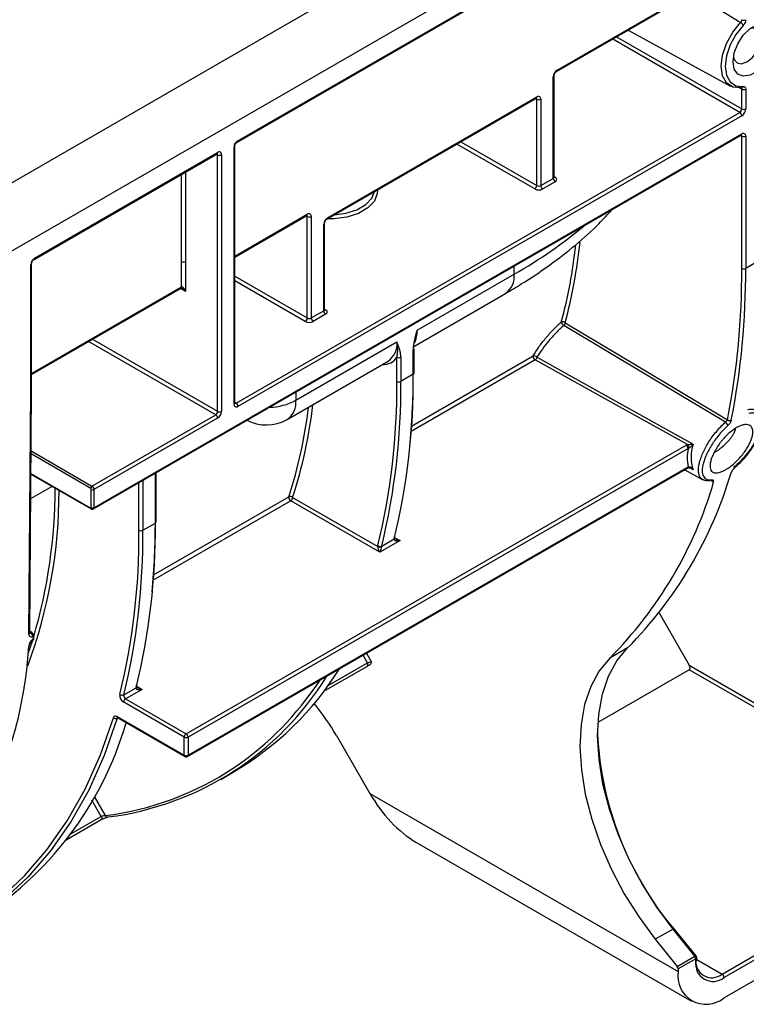
# Paper-space layout 'Лист1' of a CAD drawing. Units: millimetres. Extents: x 8 to 418, y -29 to 477.
# Drawn here: x 292 to 308, y 100 to 121 of the extents above; entities that cross this region are included whole.
import ezdxf

# ---------------------------------------------------------------- set-up
doc = ezdxf.new("R2010")
doc.units = ezdxf.units.MM

psp = doc.layouts.new('Лист1')

# ---------------------------------------------------------------- linework, layer by layer
at = {"color": 7, "linetype": 'Continuous', "lineweight": 25}
for p, q in [((406.833424, 183.475861), (265.412068, 101.83505)), ((266.68486, 101.100282), (408.106216, 182.741094)), ((297.047381, 118.166965), (307.939183, 124.454668)), ((297.05981, 118.194436), (307.951612, 124.482139)), ((303.944029, 119.698547), (307.147223, 121.547711)), ((303.956458, 119.726018), (307.159652, 121.575182)), ((305.490209, 120.591137), (307.693116, 119.381455)), ((303.889179, 117.415211), (303.889179, 119.603541)), ((303.871605, 117.390719), (303.871605, 119.579048)), ((307.932639, 119.340006), (307.932683, 119.34002)), ((307.937469, 118.888828), (307.937469, 119.31507)), ((308.022322, 119.31507), (308.022322, 118.888828)), ((298.994282, 116.514502), (303.505623, 119.118844)), ((299.006711, 116.541973), (303.518052, 119.146315)), ((303.518052, 117.235601), (303.518052, 119.097314)), ((303.602905, 119.097314), (303.602905, 117.235601)), ((297.031526, 112.543968), (307.895043, 118.815343)), ((307.937469, 118.741858), (297.073952, 112.470483)), ((293.968093, 110.285569), (307.937469, 118.349919)), ((293.955664, 110.258099), (307.925041, 118.322448)), ((307.937469, 115.449137), (307.937469, 118.300918)), ((308.022322, 118.300918), (308.022322, 115.449137)), ((292.676185, 115.643528), (296.623117, 117.922043)), ((292.688614, 115.670998), (296.635546, 117.949513)), ((296.989099, 112.519484), (296.989099, 118.071961)), ((297.006673, 112.543976), (297.006673, 118.096454)), ((296.635546, 112.364366), (296.635546, 117.900513)), ((296.720399, 117.900513), (296.720399, 112.364366)), ((303.602905, 117.235601), (303.871605, 117.390719)), ((303.914032, 117.317234), (303.645331, 117.162117)), ((297.006673, 115.693696), (298.555876, 116.588032)), ((298.568305, 114.378173), (298.568305, 116.566502)), ((298.653157, 116.566502), (298.653157, 114.378173)), ((298.939432, 114.557783), (298.939432, 116.419496)), ((298.921858, 114.533291), (298.921858, 116.395004)), ((295.857729, 115.050721), (295.857729, 115.573307)), ((295.942581, 115.573307), (295.942581, 114.952736)), ((308.361733, 115.645075), (308.022322, 115.449137)), ((292.603761, 112.796996), (292.603761, 115.524029)), ((292.621335, 112.821337), (292.621335, 115.548521)), ((300.939469, 114.114003), (303.030148, 115.320926)), ((292.621335, 113.162095), (295.8453, 115.02325)), ((300.865105, 113.766638), (302.843716, 114.908866)), ((298.653157, 114.378173), (298.921858, 114.533291)), ((298.964284, 114.459806), (298.695584, 114.304688)), ((298.321018, 112.602403), (300.501063, 113.860916)), ((300.854616, 113.164178), (300.854616, 113.685524)), ((300.87219, 113.18867), (300.87219, 113.710017)), ((298.134585, 112.190343), (300.31463, 113.448856)), ((300.501063, 113.009061), (300.501063, 113.530407)), ((300.585916, 113.530407), (300.585916, 113.009061)), ((300.854616, 113.164178), (300.585916, 113.009061)), ((292.581908, 107.581434), (292.621335, 112.821188)), ((292.564336, 107.557393), (292.603761, 112.796996)), ((293.925666, 110.750994), (296.59312, 112.290882)), ((296.635546, 112.217397), (293.968093, 110.677509)), ((295.95509, 105.40831), (306.738963, 111.633707)), ((306.78139, 111.560223), (295.997516, 105.334825)), ((295.985088, 104.915415), (306.768961, 111.140813)), ((295.997516, 104.942886), (306.78139, 111.168283)), ((292.607694, 111.008393), (293.905668, 110.259089)), ((295.309617, 109.977465), (295.309617, 111.039719)), ((306.706358, 111.104673), (307.100222, 110.88839)), ((293.911524, 110.285569), (293.911524, 110.677509)), ((293.968093, 110.677509), (293.968093, 110.285569)), ((298.252545, 110.504436), (300.086987, 109.445435)), ((300.129413, 109.322966), (298.210119, 110.430951)), ((325.516144, 110.076446), (307.555632, 99.708063)), ((295.023343, 109.797855), (295.292043, 109.952973)), ((300.458114, 109.625045), (300.458913, 109.633024)), ((300.56782, 109.576052), (300.129413, 109.322966)), ((300.173161, 109.456802), (300.441861, 109.611919)), ((306.153149, 108.015319), (306.806099, 106.884377)), ((292.630529, 107.58996), (292.582182, 107.61787)), ((292.60676, 107.581021), (292.62053, 107.58897)), ((292.662956, 107.515486), (292.649186, 107.507536)), ((292.662956, 107.450162), (292.662956, 107.515486)), ((292.668814, 107.458326), (292.668814, 107.52365)), ((292.558412, 107.163492), (292.646561, 107.429469)), ((292.634565, 107.413477), (292.650527, 107.422692)), ((292.646994, 107.440948), (292.662956, 107.450162)), ((305.473653, 107.2588), (305.091815, 107.038369)), ((298.928703, 106.328923), (299.86531, 106.869615)), ((299.86531, 106.869615), (299.865945, 106.869998)), ((306.806099, 106.884377), (312.887217, 103.373823)), ((306.806099, 106.7864), (304.837054, 105.649695)), ((312.84479, 103.300338), (306.806099, 106.7864)), ((294.610587, 106.245596), (294.879288, 106.400714)), ((295.005246, 106.364847), (294.651693, 106.160745)), ((294.895541, 106.41384), (294.89634, 106.421819)), ((295.912664, 105.334825), (294.609267, 106.08726)), ((294.651693, 106.160745), (295.95509, 105.40831)), ((294.468347, 105.776672), (295.912664, 104.942886)), ((294.480775, 105.749201), (295.925092, 104.915415)), ((295.912664, 104.942886), (295.912664, 105.334825)), ((295.997516, 105.334825), (295.997516, 104.942886)), ((299.196696, 105.367709), (299.918878, 104.116852)), ((296.701723, 104.424075), (296.970424, 104.579193)), ((299.918878, 104.116852), (306.565682, 100.279734)), ((293.366129, 103.117718), (294.12596, 103.556359)), ((307.513205, 100.222479), (312.84479, 103.300338)), ((300.908942, 103.071735), (306.855689, 99.638751)), ((312.887217, 103.226853), (307.555632, 100.148995)), ((306.455087, 101.1944), (306.07325, 100.973969)), ((306.926307, 100.608207), (306.455087, 101.1944)), ((306.951857, 100.615616), (306.480638, 101.201809)), ((306.07325, 100.973969), (306.544469, 100.387777)), ((306.544469, 100.387777), (306.926307, 100.608207)), ((306.94752, 100.553532), (306.565682, 100.333102)), ((306.94752, 100.500164), (306.94752, 100.553532)), ((306.965093, 100.524656), (306.965093, 100.578025)), ((306.565682, 100.333102), (306.565682, 100.279734))]:
    psp.add_line(p, q, dxfattribs=at)
at = {"color": 8, "linetype": 'Continuous', "lineweight": 25}
for p, q in [((307.895043, 118.815343), (305.154576, 120.397381)), ((305.239436, 120.446369), (307.937469, 118.888828)), ((307.937469, 119.31507), (307.872171, 119.351355)), ((303.518052, 119.097314), (303.49319, 119.111667)), ((303.475626, 117.162117), (301.795865, 118.131822)), ((301.880725, 118.18081), (303.518052, 117.235601)), ((307.937469, 118.300918), (307.912608, 118.315271)), ((296.635546, 117.900513), (296.610684, 117.914865)), ((295.857729, 115.573307), (295.857729, 117.480193)), ((295.942581, 117.529178), (295.942581, 115.573307)), ((303.889179, 117.42955), (303.914032, 117.415203)), ((297.006673, 115.713992), (298.568305, 116.615503)), ((298.568305, 116.566502), (298.543443, 116.580855)), ((303.030148, 115.320926), (303.030148, 115.496687)), ((297.006673, 115.279684), (298.568305, 114.378173)), ((298.525878, 114.304688), (297.006673, 115.181707)), ((292.621335, 113.18239), (295.857729, 115.050721)), ((295.942581, 114.952736), (295.832867, 115.016073)), ((298.939432, 114.572122), (298.964284, 114.557775)), ((296.59312, 112.290882), (293.852653, 113.872919)), ((293.937513, 113.921908), (296.635546, 112.364366)), ((303.481437, 113.474019), (300.805685, 111.92934)), ((300.814273, 112.044876), (303.44103, 113.56127)), ((298.321018, 112.778164), (298.321018, 112.602403)), ((297.006673, 112.558315), (297.031526, 112.543968)), ((293.897382, 110.702004), (292.610977, 111.44463)), ((292.611466, 111.509665), (293.925666, 110.750994)), ((306.889352, 111.102097), (306.807132, 111.147797)), ((292.607796, 111.021865), (293.897382, 110.277403)), ((295.292043, 109.952973), (295.292043, 111.029574)), ((292.603722, 110.480431), (293.062986, 110.745559)), ((294.93849, 109.797855), (294.93849, 110.825472)), ((295.023343, 110.874456), (295.023343, 109.797855)), ((307.311915, 110.844026), (307.277378, 110.863219)), ((295.251699, 108.833671), (298.169711, 110.518203)), ((298.210119, 110.430951), (295.243112, 108.718134)), ((300.459765, 109.638431), (300.56782, 109.576052)), ((292.582013, 107.595307), (292.60676, 107.581021)), ((292.62053, 107.58897), (292.582132, 107.611137)), ((299.865312, 106.938902), (299.771554, 107.101296)), ((299.843983, 107.143108), (299.952225, 106.955627)), ((299.018049, 106.449787), (299.865312, 106.938902)), ((294.897192, 106.427226), (295.005246, 106.364847)), ((294.482849, 105.748004), (294.470117, 105.740654)), ((294.125962, 103.625646), (293.925763, 103.972401)), ((293.973256, 104.057403), (294.212875, 103.642371)), ((293.455476, 103.238582), (294.125962, 103.625646)), ((306.965093, 100.538897), (307.513205, 100.222479))]:
    psp.add_line(p, q, dxfattribs=at)
at = {"color": 8, "linetype": 'Continuous', "lineweight": 25, "flags": 128}
for points in [[(307.911271, 120.752609), (307.868102, 120.778438), (307.528619, 120.981549), (306.859708, 121.381732)], [(300.079703, 117.141103), (300.077984, 117.062156), (300.014866, 116.899629), (299.875787, 116.753694), (299.671769, 116.635917), (299.418976, 116.555629), (299.137439, 116.519191), (299.000686, 116.518199)], [(299.865945, 106.869998), (299.870965, 106.87444), (299.875217, 106.881904), (299.877433, 106.891392), (299.877499, 106.90242), (299.875413, 106.914426), (299.87128, 106.926797), (299.865312, 106.938902)], [(294.125962, 103.625646), (294.13193, 103.613541), (294.136063, 103.60117), (294.138149, 103.589164), (294.138083, 103.578136), (294.135867, 103.568647), (294.131615, 103.561184), (294.12596, 103.556359)], [(306.455087, 101.1944), (306.462957, 101.198598), (306.469709, 101.201475), (306.475083, 101.20292), (306.478874, 101.202878), (306.480638, 101.201809)], [(306.926307, 100.608207), (306.934176, 100.612406), (306.940928, 100.615283), (306.946302, 100.616728), (306.950093, 100.616686), (306.951857, 100.615616)]]:
    psp.add_lwpolyline(points, dxfattribs=at)
at = {"color": 7, "linetype": 'Continuous', "lineweight": 25, "flags": 128}
for points in [[(307.911271, 119.344726), (307.742178, 119.359788), (307.609366, 119.448353), (307.524644, 119.60255), (307.49554, 119.808672), (307.524644, 120.048395), (307.609366, 120.30041), (307.742178, 120.542316), (307.911271, 120.752609)], [(307.968445, 120.691882), (307.810306, 120.495213), (307.686098, 120.268978), (307.606864, 120.033289), (307.579646, 119.809095), (307.606864, 119.616327), (307.686098, 119.47212), (307.810306, 119.389291), (307.968445, 119.375206)], [(307.750086, 119.907488), (307.776738, 120.09742), (307.853481, 120.295215), (307.971057, 120.477017), (308.115285, 120.620898), (308.26877, 120.709503), (308.412999, 120.732145), (308.530575, 120.686094), (308.607317, 120.576903), (308.63397, 120.417743), (308.607317, 120.227811), (308.530575, 120.030016), (308.412999, 119.848214), (308.26877, 119.704333), (308.115285, 119.615728), (307.971057, 119.593086), (307.853481, 119.639138), (307.776738, 119.748328), (307.750086, 119.907488)], [(307.757221, 120.002938), (307.772771, 119.955074), (307.837371, 119.880723), (307.934051, 119.861938), (308.048094, 119.901578), (308.162137, 119.993609), (308.258818, 120.124019), (308.323418, 120.272955), (308.346102, 120.417743), (308.323418, 120.53634), (308.258818, 120.61069), (308.162137, 120.629476), (308.112866, 120.619001)], [(299.148468, 116.603512), (299.397741, 116.637017), (299.635736, 116.712605), (299.827812, 116.823488), (299.958749, 116.96088), (300.016788, 117.104782)], [(307.584341, 112.129571), (307.550398, 112.149878), (307.210917, 112.352984), (305.853013, 113.165346), (304.10069, 114.213562)], [(304.129717, 114.275648), (305.657111, 113.361175), (307.62744, 112.181267)], [(306.76772, 111.646167), (305.362611, 112.427612), (303.481437, 113.474019)], [(303.520707, 113.530259), (303.557867, 113.509569), (303.903466, 113.317142), (305.285914, 112.547447), (306.889352, 111.654801)], [(306.455087, 101.1944), (306.104078, 101.667555), (305.786352, 102.171697), (305.507258, 102.698338), (305.271494, 103.238616), (305.083029, 103.783434), (304.945035, 104.323622), (304.859834, 104.850089), (304.828861, 105.353971), (304.852637, 105.826788), (304.930762, 106.26058), (305.06192, 106.648045), (305.243905, 106.982663), (305.473653, 107.2588)], [(305.091815, 107.038369), (304.862068, 106.762233), (304.680083, 106.427615), (304.548924, 106.040149), (304.470799, 105.606357), (304.447023, 105.133541), (304.477996, 104.629659), (304.563197, 104.103192), (304.701191, 103.563004), (304.889657, 103.018185), (305.12542, 102.477908), (305.404514, 101.951267), (305.72224, 101.447125), (306.07325, 100.973969)], [(294.470117, 105.740654), (294.191187, 104.939496), (293.857681, 104.19329), (293.471063, 103.505315), (293.033033, 102.878591), (292.545513, 102.315871), (292.010644, 101.819626), (291.430776, 101.392037), (291.050921, 101.162886)], [(291.076852, 101.246199), (291.357419, 101.418934), (291.935431, 101.845156), (292.468588, 102.339812), (292.954549, 102.900731), (293.391177, 103.52545), (293.776558, 104.211224), (294.108997, 104.955042), (294.387034, 105.753637)], [(294.468347, 105.776672), (294.454819, 105.783228), (294.441637, 105.78711), (294.429138, 105.788219), (294.417642, 105.786525), (294.407443, 105.782073), (294.398803, 105.774976), (294.391941, 105.765415), (294.387034, 105.753637)], [(294.262729, 103.607326), (294.268838, 103.608573), (294.277542, 103.612303)]]:
    psp.add_lwpolyline(points, dxfattribs=at)
at = {"color": 7, "linetype": 'Continuous', "lineweight": 25}
for centre, radius, start, end in [((307.833353, 120.621973), 0.152109, 27.3611602, 59.1859734), ((307.979896, 120.896106), 0.092221, 242.6096722, 297.3903278), ((304.055831, 119.570665), 0.184417, 122.6054783, 177.3945215), ((307.929318, 119.376168), 0.036253, 240.1456303, 275.1188202), ((307.979896, 119.396952), 0.092221, 242.6096722, 297.3903278), ((303.551176, 119.105706), 0.052405, 350.785963, 129.2032852), ((303.560478, 119.179197), 0.092221, 242.6096722, 297.3903278), ((307.845356, 118.893019), 0.092208, 302.6054783, 357.3945215), ((307.845356, 118.737667), 0.092208, 2.6054785, 57.3945217), ((307.838096, 118.897211), 0.184417, 302.6054783, 357.3945215), ((307.979896, 118.97071), 0.092221, 242.6096722, 297.3903278), ((307.970593, 118.30931), 0.052405, 350.785963, 129.2032852), ((297.142621, 118.064975), 0.15368, 122.6054783, 177.3945215), ((307.979896, 118.382801), 0.092221, 242.6096722, 297.3903278), ((296.66867, 117.908904), 0.052405, 350.785963, 129.2032852), ((296.677972, 117.982396), 0.092221, 242.6096722, 297.3903278), ((303.963718, 117.394911), 0.092208, 182.6054785, 237.3945217), ((303.895441, 117.366219), 0.052394, 290.7834208, 69.2165792), ((303.425939, 117.239793), 0.092208, 302.6054783, 357.3945215), ((303.560478, 117.325882), 0.184443, 242.6096722, 297.3903278), ((303.560478, 117.317484), 0.092221, 242.6096722, 297.3903278), ((303.695018, 117.239793), 0.092208, 182.6054785, 237.3945217), ((298.601428, 116.574894), 0.052405, 350.785963, 129.2032852), ((298.610731, 116.648385), 0.092221, 242.6096722, 297.3903278), ((299.106084, 116.38662), 0.184417, 122.6054783, 177.3945215), ((293.616726, 117.10682), 10.88754, 344.9276975, 354.2528419), ((293.545853, 117.111684), 10.873623, 344.9469825, 353.8515744), ((292.787987, 115.515646), 0.184417, 122.6054783, 177.3945215), ((295.900155, 115.491424), 0.092221, 62.6096722, 117.3903278), ((291.491435, 115.360763), 16.446272, 348.8530379, 0.3078797), ((291.528247, 115.360505), 16.494313, 348.8530379, 0.3078797), ((307.979896, 115.531019), 0.092221, 242.6096722, 297.3903278), ((299.013971, 114.537482), 0.092208, 182.6054785, 237.3945217), ((298.945693, 114.50879), 0.052394, 290.7834208, 69.2165792), ((298.476192, 114.382365), 0.092208, 302.6054783, 357.3945215), ((298.610731, 114.468454), 0.184443, 242.6096722, 297.3903278), ((298.610731, 114.460056), 0.092221, 242.6096722, 297.3903278), ((298.74527, 114.382365), 0.092208, 182.6054785, 237.3945217), ((304.079005, 114.219008), 0.076025, 48.160708, 115.4321642), ((300.370696, 114.092414), 0.569183, 333.1673365, 2.1737338), ((304.186751, 114.333633), 0.147728, 198.1290849, 234.3687753), ((304.0348, 114.282197), 0.095143, 313.8311913, 356.0531687), ((300.059203, 113.812626), 0.444491, 305.0752109, 6.2369695), ((300.842163, 113.713011), 0.030176, 294.3746583, 354.3052007), ((300.543489, 113.61229), 0.092221, 242.6096722, 297.3903278), ((303.525554, 113.547432), 0.085649, 170.7020488, 238.9972345), ((303.450733, 113.468339), 0.093437, 41.5061115, 95.9611333), ((303.428307, 113.552946), 0.095144, 303.9465315, 346.2051685), ((286.369189, 113.047205), 14.485899, 346.2817923, 0.4626668), ((284.673474, 113.188621), 16.181161, 354.6487157, 0.0869), ((286.061987, 112.892462), 14.439547, 346.2817923, 0.4626668), ((286.100489, 112.892087), 14.485899, 346.2817923, 0.4626668), ((300.543489, 113.090943), 0.092221, 242.6096722, 297.3903278), ((297.040828, 112.511093), 0.052405, 170.785963, 309.2032852), ((296.981839, 112.466292), 0.092208, 2.6054785, 57.3945217), ((288.329395, 113.702038), 10.342564, 342.0710062, 353.0868195), ((288.418875, 113.692194), 10.33745, 342.0389813, 353.4339479), ((296.543433, 112.368558), 0.092208, 302.6054783, 357.3945215), ((296.543433, 112.213205), 0.092208, 2.6054785, 57.3945217), ((296.536173, 112.37275), 0.184417, 302.6054783, 357.3945215), ((296.677972, 112.446249), 0.092221, 242.6096722, 297.3903278), ((297.684622, 112.969787), 0.9, 241.7344319, 299.9973117), ((307.676952, 112.242786), 0.078968, 231.1719145, 295.8532902), ((307.493088, 111.999518), 0.158874, 21.9602747, 54.9441023), ((306.689277, 111.556031), 0.092208, 2.6054785, 57.3945217), ((307.698499, 111.364253), 0.937813, 167.9383105, 192.0616895), ((306.66762, 111.564745), 0.129034, 2.5068197, 39.1247488), ((307.718085, 111.378449), 0.873595, 161.5583578, 198.4416422), ((307.779669, 111.147839), 0.007988, 318.0841272, 18.9776765), ((299.072204, 113.592371), 9.005147, 315.3053812, 343.5410729), ((307.692042, 111.071607), 0.034714, 298.0168857, 343.0656292), ((281.681037, 110.726506), 11.451315, 343.6420726, 359.8950307), ((293.958791, 110.699209), 0.061472, 122.6054783, 177.3945215), ((293.88082, 110.676112), 0.030736, 2.6054785, 57.3945217), ((293.87598, 110.673317), 0.092208, 2.6054785, 57.3945217), ((298.683883, 113.376555), 9.013001, 315.3135168, 343.6274848), ((282.40507, 110.639401), 10.811416, 339.6186155, 0.0930178), ((293.939809, 110.732097), 0.061481, 242.6096722, 297.3903278), ((298.254235, 110.504365), 0.085649, 170.7020488, 238.9972345), ((298.201139, 110.451217), 0.073992, 45.9927257, 115.1346353), ((298.160432, 110.508627), 0.092208, 302.6054783, 357.3945215), ((293.902903, 110.284171), 0.008734, 230.7967148, 9.214037), ((293.939809, 110.340158), 0.061481, 242.6096722, 297.3903278), ((280.806616, 109.836), 14.485899, 346.2817923, 0.4626668), ((279.110901, 109.977416), 16.181161, 354.6487157, 0.0869), ((280.499414, 109.681257), 14.439547, 346.2817923, 0.4626668), ((280.537916, 109.680882), 14.485899, 346.2817923, 0.4626668), ((294.980916, 109.879738), 0.092221, 242.6096722, 297.3903278), ((300.418731, 109.639627), 0.040785, 351.7595363, 53.1653055), ((300.17969, 109.446184), 0.092705, 166.2817924, 180.4626668), ((300.129413, 109.527318), 0.092221, 242.6096722, 297.3903278), ((300.140049, 109.526087), 0.07679, 228.9588002, 295.5432317), ((300.218191, 109.445809), 0.046353, 166.2817923, 180.4626668), ((300.486892, 109.600927), 0.046353, 166.2817923, 180.4626668), ((292.616072, 107.548311), 0.052527, 170.0424149, 309.0808664), ((292.557073, 107.503344), 0.092208, 2.6054785, 57.3945217), ((292.570843, 107.511294), 0.092208, 2.6054785, 57.3945217), ((283.907289, 107.781003), 8.668455, 302.5780288, 356.7916407), ((292.746782, 107.285252), 0.184929, 122.6563521, 176.7133174), ((292.550563, 107.322847), 0.029377, 293.2429227, 352.9710098), ((293.450946, 110.071455), 6.511829, 277.2926624, 328.3189667), ((293.565903, 110.371992), 6.719173, 300.4434358, 327.9522531), ((294.856972, 106.428758), 0.040031, 351.1407314, 53.8100238), ((293.182163, 110.26583), 6.763172, 304.2975114, 326.828154), ((294.700261, 106.236107), 0.174457, 173.1337991, 238.5612711), ((294.577476, 106.314881), 0.07679, 228.9588002, 295.5432317), ((294.69719, 106.235168), 0.087228, 173.1337991, 238.5612711), ((294.924318, 106.389722), 0.046353, 166.2817923, 180.4626668), ((294.701379, 106.083069), 0.092208, 122.6054783, 177.3945215), ((294.803271, 102.836501), 5.070424, 29.9477727, 39.490046), ((287.494974, 107.717157), 7.458053, 301.6447635, 343.8760771), ((294.438145, 105.808389), 0.074901, 226.969803, 295.267809), ((296.004777, 105.330634), 0.092208, 122.6054783, 177.3945215), ((295.905403, 105.330634), 0.092208, 2.6054785, 57.3945217), ((311.911171, 105.741934), 7.090111, 182.6792457, 219.9555962), ((295.95509, 105.416708), 0.092221, 242.6096722, 297.3903278), ((295.95509, 105.024768), 0.092221, 242.6096722, 297.3903278), ((295.95509, 104.967378), 0.06, 240.0026883, 299.9973117), ((306.855524, 100.549292), 0.092094, 2.6392874, 39.7720724), ((307.318244, 100.440027), 0.37557, 170.785963, 309.2032852), ((307.292379, 100.493207), 0.349367, 170.785963, 309.2032852), ((306.905093, 100.578025), 0.06, 0, 38.7945716), ((306.473686, 100.328862), 0.092094, 2.6392874, 39.7720724), ((307.169186, 100.181836), 0.611393, 170.785963, 309.2032852), ((307.463519, 100.144803), 0.092208, 2.6054785, 57.3945217)]:
    psp.add_arc(centre, radius, start, end, dxfattribs=at)
at = {"color": 8, "linetype": 'Continuous', "lineweight": 25}
for centre, radius, start, end in [((303.859145, 119.606542), 0.030186, 294.3797634, 354.246646), ((303.926397, 119.723065), 0.030206, 305.8279221, 5.6090524), ((307.925034, 119.383638), 0.044223, 279.7885974, 349.0068326), ((303.489511, 119.142681), 0.028772, 304.0563509, 7.2558295), ((303.485591, 119.099829), 0.032558, 355.5698304, 41.5931569), ((307.908069, 118.346674), 0.029579, 305.0133418, 6.2988386), ((297.029649, 118.191502), 0.030303, 306.4269465, 5.5565665), ((307.905009, 118.303433), 0.032558, 355.5698304, 41.5931569), ((296.606146, 117.946268), 0.029579, 305.0133329, 6.2988475), ((296.603085, 117.903028), 0.032558, 355.5698304, 41.593157), ((296.976617, 118.099482), 0.030219, 294.3978558, 354.0394874), ((303.859152, 117.418206), 0.030176, 294.3746583, 354.3052007), ((303.895564, 117.442236), 0.032739, 259.2761776, 304.3404174), ((298.539763, 116.611869), 0.028772, 304.0563509, 7.2558295), ((298.535844, 116.569017), 0.032558, 355.5698304, 41.5931569), ((298.909398, 116.422498), 0.030186, 294.3797634, 354.246646), ((298.97665, 116.539021), 0.030206, 305.8279221, 5.6090524), ((292.658463, 115.668062), 0.030294, 306.3715343, 5.5614387), ((292.591234, 115.551603), 0.030287, 294.4339181, 353.6282262), ((302.588289, 115.272636), 0.444491, 305.0752109, 6.2369695), ((295.829187, 115.047087), 0.028772, 304.0563507, 7.2558297), ((298.909404, 114.560777), 0.030176, 294.3746583, 354.3052008), ((298.945816, 114.584807), 0.032739, 259.2761776, 304.3404174), ((300.215227, 113.717734), 0.341751, 265.7685719, 326.7605648), ((300.842163, 113.191665), 0.030176, 294.3746583, 354.3052007), ((297.718733, 113.727318), 1.276002, 271.6633304, 298.1648067), ((297.891984, 112.54831), 0.43243, 304.1261769, 7.1860035), ((296.976646, 112.54697), 0.030176, 294.3746583, 354.3052007), ((297.013131, 112.570795), 0.032527, 258.2917816, 304.4385455), ((306.75199, 111.165038), 0.029579, 305.0133329, 6.2988474), ((306.772817, 111.168031), 0.023959, 303.9546502, 8.2180533), ((307.278297, 110.845943), 0.033672, 356.7357946, 41.0568297), ((293.916406, 110.274979), 0.019178, 172.740342, 235.9817837), ((293.93805, 110.282614), 0.030188, 305.7193188, 5.6185245), ((295.279589, 109.98046), 0.030176, 294.3746583, 354.3052007), ((300.429436, 109.627066), 0.028745, 292.7252093, 356.0814562), ((300.426201, 109.641988), 0.033902, 297.5118501, 345.9926455), ((292.552292, 107.584639), 0.029789, 293.8482654, 353.8240983), ((292.588373, 107.607807), 0.032489, 258.2466589, 304.4658327), ((292.626334, 107.581339), 0.009588, 64.0334387, 127.2544112), ((292.658805, 107.524648), 0.010059, 294.3746584, 354.3052007), ((292.616842, 107.438012), 0.030294, 306.3715343, 5.5614387), ((292.633556, 107.446917), 0.029579, 305.0133328, 6.2988476), ((292.658805, 107.459324), 0.010059, 294.3746583, 354.3052008), ((294.865366, 106.417008), 0.030395, 294.4920791, 352.9694636), ((294.863629, 106.430781), 0.0339, 297.5107956, 346.022688), ((294.497747, 105.773427), 0.029579, 173.7011526, 234.986667), ((294.493132, 105.734895), 0.023725, 121.8811814, 165.9512655), ((295.942064, 104.93964), 0.029579, 173.7011558, 234.9866638), ((295.968116, 104.93964), 0.029579, 305.0133362, 6.2988442), ((293.414143, 110.033254), 6.440603, 277.123884, 303.758502), ((294.259905, 103.656292), 0.049047, 196.4886562, 273.3010671), ((306.935066, 100.581019), 0.030176, 294.3746583, 354.3052007), ((306.935066, 100.527651), 0.030176, 294.3746583, 354.3052007)]:
    psp.add_arc(centre, radius, start, end, dxfattribs=at)
for centre, major_axis, ratio, start_param, end_param in [((294.102925, 120.307389), (12.624612, 0.174411), 0.5678545, 5.489942288, 5.676402282), ((295.900155, 114.928243), (-0.088064, 0.095622), 0.368962664, 4.629790482, 5.457216854), ((292.561335, 112.821489), (0.06, -0.000226), 0.574762946, 5.499949498, 6.285347662), ((300.56782, 109.625045), (0.126846, -0.02845), 0.368995525, 3.970925665, 4.794961122), ((295.005246, 106.41384), (0.126846, -0.02845), 0.368995525, 3.970925665, 4.794961122)]:
    psp.add_ellipse(centre, major_axis=major_axis, ratio=ratio, start_param=start_param, end_param=end_param, dxfattribs=at)
at = {"color": 7, "linetype": 'Continuous', "lineweight": 25}
for centre, major_axis, ratio, start_param, end_param in [((295.900155, 114.928243), (-0.038783, 0.12408), 0.36895938, 4.794941356, 6.365737683), ((300.129413, 109.371958), (-0.037405, 0.087901), 0.22777272, 0.491453122, 2.062249449), ((300.129413, 109.371958), (0.037405, 0.087901), 0.22777272, 4.220935858, 5.791732185), ((300.56782, 109.625045), (0.126846, 0.02845), 0.368995525, 3.059020512, 4.629816839), ((306.763672, 106.859885), (-0.042428, 0.073484), 0.577334631, 3.141552022, 4.712348348), ((295.005246, 106.41384), (0.126846, 0.02845), 0.368995525, 3.059020512, 4.629816839), ((300.908828, 104.688338), (-0.98999, 1.71462), 0.577334631, 1.570755695, 2.356235122)]:
    psp.add_ellipse(centre, major_axis=major_axis, ratio=ratio, start_param=start_param, end_param=end_param, dxfattribs=at)
for points, knots in [([(307.911271, 120.752609), (307.919164, 120.760835), (307.925942, 120.771251), (307.935189, 120.793036), (307.937629, 120.80427), (307.937469, 120.814224)], [0, 0, 0, 0, 0.5, 0.5, 1, 1, 1, 1]), ([(308.022322, 120.814224), (308.022322, 120.794504), (308.017127, 120.77222), (307.998105, 120.728963), (307.984342, 120.708259), (307.968445, 120.691882)], [0, 0, 0, 0, 0.5, 0.5, 1, 1, 1, 1]), ([(303.889179, 119.603541), (303.889445, 119.608064), (303.889985, 119.617239), (303.895662, 119.636904), (303.905715, 119.658031), (303.919215, 119.677342), (303.93334, 119.69159), (303.940649, 119.696347), (303.944029, 119.698547)], [0, 0, 0, 0, 0.159120705, 0.322716157, 0.501691106, 0.689295458, 0.856306314, 1, 1, 1, 1]), ([(307.968445, 119.375206), (307.984342, 119.377184), (307.997991, 119.372434), (308.017064, 119.351208), (308.022322, 119.334789), (308.022322, 119.31507)], [0, 0, 0, 0, 0.5, 0.5, 1, 1, 1, 1]), ([(303.505623, 119.118844), (303.50862, 119.120216), (303.513568, 119.122482), (303.513261, 119.122316), (303.51314, 119.122251)], [0, 0, 0, 0, 0.605641883, 1, 1, 1, 1]), ([(297.006673, 118.096454), (297.006821, 118.099272), (297.007115, 118.104878), (297.010602, 118.118109), (297.017, 118.132804), (297.026372, 118.147644), (297.036631, 118.15913), (297.043851, 118.164833), (297.046639, 118.166517), (297.047381, 118.166965)], [0, 0, 0, 0, 0.148501806, 0.295369037, 0.457453011, 0.630520384, 0.804790994, 0.948004794, 1, 1, 1, 1]), ([(307.925041, 118.322448), (307.928037, 118.32382), (307.932985, 118.326086), (307.932678, 118.32592), (307.932557, 118.325855)], [0, 0, 0, 0, 0.605641883, 1, 1, 1, 1]), ([(296.623117, 117.922043), (296.626114, 117.923415), (296.631062, 117.92568), (296.630755, 117.925515), (296.630634, 117.925449)], [0, 0, 0, 0, 0.605641883, 1, 1, 1, 1]), ([(303.890745, 117.407426), (303.890888, 117.407252), (303.891469, 117.406546), (303.888742, 117.411935), (303.889407, 117.414354), (303.889527, 117.414789)], [0, 0, 0, 0, 0.2118595754, 0.8582945823, 1, 1, 1, 1]), ([(302.843716, 114.908866), (302.957749, 114.976231), (303.287334, 115.170936), (303.798724, 115.514722), (304.356709, 115.949031), (304.807564, 116.349069), (305.048573, 116.613575), (305.141467, 116.715525)], [0, 0, 0, 0, 0.127259482, 0.367813829, 0.608591685, 0.849136305, 1, 1, 1, 1]), ([(298.555876, 116.588032), (298.558872, 116.589404), (298.56382, 116.59167), (298.563513, 116.591504), (298.563392, 116.591439)], [0, 0, 0, 0, 0.605641883, 1, 1, 1, 1]), ([(298.939432, 116.419496), (298.939698, 116.424019), (298.940238, 116.433194), (298.945915, 116.452859), (298.955968, 116.473986), (298.969468, 116.493297), (298.983593, 116.507545), (298.990902, 116.512302), (298.994282, 116.514502)], [0, 0, 0, 0, 0.159120705, 0.322716157, 0.501691106, 0.689295458, 0.856306314, 1, 1, 1, 1]), ([(292.621335, 115.548521), (292.621601, 115.553045), (292.622141, 115.562219), (292.627818, 115.581884), (292.637871, 115.603011), (292.651371, 115.622323), (292.665496, 115.636571), (292.672805, 115.641328), (292.676185, 115.643528)], [0, 0, 0, 0, 0.159120705, 0.322716157, 0.501691106, 0.689295458, 0.856306314, 1, 1, 1, 1]), ([(295.845492, 115.023191), (295.84534, 115.02317), (295.844985, 115.023121), (295.85022, 115.023106), (295.858517, 115.020943), (295.864986, 115.017317), (295.867788, 115.015746)], [0, 0, 0, 0, 0.194861153, 0.454690632, 0.763729509, 1, 1, 1, 1]), ([(298.940997, 114.549998), (298.941141, 114.549823), (298.941722, 114.549117), (298.938995, 114.554506), (298.93966, 114.556926), (298.939779, 114.557361)], [0, 0, 0, 0, 0.211859575, 0.858294582, 1, 1, 1, 1]), ([(300.854616, 113.685524), (300.854616, 113.718646), (300.85789, 113.753047), (300.86805, 113.823262), (300.875015, 113.859157), (300.899134, 113.967758), (300.919447, 114.041271), (300.939469, 114.114003)], [0, 0, 0, 0, 0.25, 0.25, 0.5, 0.5, 1, 1, 1, 1]), ([(303.44103, 113.56127), (303.476817, 113.623283), (303.517001, 113.686451), (303.606644, 113.814937), (303.654997, 113.878633), (303.758288, 114.00372), (303.813988, 114.065856), (303.927705, 114.182047), (303.986138, 114.236718), (304.046357, 114.287666)], [0, 0, 0, 0, 0.25, 0.25, 0.5, 0.5, 0.75, 0.75, 1, 1, 1, 1]), ([(304.10069, 114.213562), (304.043286, 114.165367), (303.987532, 114.113702), (303.878902, 114.004037), (303.825634, 113.945466), (303.72672, 113.827763), (303.680332, 113.767907), (303.594144, 113.647407), (303.555385, 113.588249), (303.520707, 113.530259)], [0, 0, 0, 0, 0.25, 0.25, 0.5, 0.5, 0.75, 0.75, 1, 1, 1, 1]), ([(300.585916, 113.530407), (300.585916, 113.563528), (300.582642, 113.59415), (300.572482, 113.652634), (300.565517, 113.680488), (300.541399, 113.761242), (300.521085, 113.811302), (300.501063, 113.860916)], [0, 0, 0, 0, 0.25, 0.25, 0.5, 0.5, 1, 1, 1, 1]), ([(300.501063, 113.530407), (300.507603, 113.558109), (300.511707, 113.585008), (300.516802, 113.638833), (300.51774, 113.665765), (300.516666, 113.747421), (300.510759, 113.803034), (300.501063, 113.860916)], [0, 0, 0, 0, 0.25, 0.25, 0.5, 0.5, 1, 1, 1, 1]), ([(297.007689, 112.535348), (297.007495, 112.535621), (297.007154, 112.536101), (297.006818, 112.541604), (297.006673, 112.543976)], [0, 0, 0, 0, 0.568857695, 1, 1, 1, 1]), ([(308.062734, 112.405741), (308.121064, 112.416842), (308.173482, 112.415494), (308.238669, 112.395908), (308.258305, 112.386494), (308.293281, 112.361853), (308.308481, 112.346645), (308.333599, 112.311477), (308.343659, 112.291427), (308.35874, 112.24643), (308.363739, 112.221358), (308.36833, 112.167524), (308.367965, 112.138464), (308.361954, 112.077257), (308.350765, 112.013346), (308.329564, 111.944225), (308.303203, 111.872412), (308.287587, 111.835613), (308.252156, 111.761486), (308.232274, 111.723969), (308.188126, 111.647984), (308.163682, 111.609293), (308.111877, 111.533352), (308.084383, 111.495835), (308.026241, 111.421673), (307.995357, 111.384765), (307.899371, 111.277245), (307.832425, 111.211198), (307.762616, 111.150776)], [0, 0, 0, 0, 0.125, 0.125, 0.1875, 0.1875, 0.25, 0.25, 0.3125, 0.3125, 0.375, 0.375, 0.4375, 0.4375, 0.5, 0.5625, 0.5625, 0.625, 0.625, 0.6875, 0.6875, 0.75, 0.75, 0.8125, 0.8125, 0.875, 0.875, 1, 1, 1, 1]), ([(307.711387, 112.171721), (307.707822, 112.154173), (307.699084, 112.13388), (307.674028, 112.093997), (307.657919, 112.074694), (307.640435, 112.058931)], [0, 0, 0, 0, 0.5, 0.5, 1, 1, 1, 1]), ([(307.787222, 111.150437), (307.853519, 111.207234), (307.917044, 111.269125), (308.008112, 111.369493), (308.037403, 111.403875), (308.092635, 111.472941), (308.118785, 111.507854), (308.168131, 111.578477), (308.19145, 111.614426), (308.233665, 111.684989), (308.252731, 111.719815), (308.286835, 111.788602), (308.301937, 111.822737), (308.327603, 111.889334), (308.348456, 111.953438), (308.359963, 112.012717), (308.366637, 112.06949), (308.367507, 112.096456), (308.364245, 112.146424), (308.36008, 112.169704), (308.346941, 112.211506), (308.337991, 112.23014), (308.315358, 112.262827), (308.301549, 112.276963), (308.269549, 112.299869), (308.251496, 112.308614), (308.191324, 112.32676), (308.142661, 112.327933), (308.088103, 112.317364)], [0, 0, 0, 0, 0.125, 0.125, 0.1875, 0.1875, 0.25, 0.25, 0.3125, 0.3125, 0.375, 0.375, 0.4375, 0.4375, 0.5, 0.5625, 0.5625, 0.625, 0.625, 0.6875, 0.6875, 0.75, 0.75, 0.8125, 0.8125, 0.875, 0.875, 1, 1, 1, 1]), ([(307.283996, 110.874475), (307.227622, 110.862204), (307.179187, 110.861931), (307.118204, 110.87871), (307.099799, 110.8873), (307.068055, 110.909729), (307.054522, 110.923596), (307.032001, 110.956572), (307.022968, 110.975861), (307.009878, 111.019048), (307.005804, 111.042803), (307.000717, 111.120386), (307.007083, 111.181504), (307.030581, 111.280962), (307.040705, 111.315522), (307.065651, 111.387513), (307.080548, 111.42504), (307.114204, 111.500614), (307.13305, 111.538947), (307.174856, 111.616691), (307.198031, 111.656424), (307.247413, 111.734797), (307.273648, 111.773548), (307.329241, 111.850147), (307.358827, 111.888265), (307.450997, 111.99914), (307.515838, 112.067358), (307.584341, 112.129571)], [0, 0, 0, 0, 0.125, 0.125, 0.1875, 0.1875, 0.25, 0.25, 0.3125, 0.3125, 0.375, 0.375, 0.5, 0.5, 0.5625, 0.5625, 0.625, 0.625, 0.6875, 0.6875, 0.75, 0.75, 0.8125, 0.8125, 0.875, 0.875, 1, 1, 1, 1]), ([(307.640435, 112.058931), (307.577112, 112.00184), (307.517031, 111.939407), (307.431371, 111.838215), (307.403746, 111.803372), (307.351745, 111.733452), (307.327139, 111.698109), (307.280663, 111.626699), (307.2587, 111.590428), (307.218802, 111.519374), (307.200695, 111.48435), (307.168061, 111.415316), (307.153449, 111.381067), (307.128386, 111.314864), (307.117966, 111.283063), (307.092819, 111.191446), (307.084222, 111.134753), (307.084485, 111.06195), (307.086703, 111.039562), (307.095504, 110.99859), (307.102168, 110.97993), (307.12835, 110.931457), (307.1541, 110.908318), (307.222698, 110.881898), (307.263974, 110.87909), (307.312483, 110.886672)], [0, 0, 0, 0, 0.125, 0.125, 0.1875, 0.1875, 0.25, 0.25, 0.3125, 0.3125, 0.375, 0.375, 0.4375, 0.4375, 0.5, 0.5, 0.625, 0.625, 0.6875, 0.6875, 0.75, 0.75, 0.875, 0.875, 1, 1, 1, 1]), ([(307.971204, 111.453283), (307.945898, 111.420285), (307.891856, 111.355467), (307.803069, 111.264938), (307.710436, 111.185145), (307.63817, 111.13392), (307.578365, 111.097795), (307.53476, 111.075087), (307.488894, 111.056043), (307.437085, 111.03977), (307.379052, 111.031993), (307.32329, 111.042938), (307.282695, 111.073365), (307.258409, 111.121759), (307.250802, 111.186363), (307.259898, 111.264744), (307.285323, 111.354261), (307.319497, 111.435645), (307.354003, 111.503045), (307.392941, 111.571211), (307.438393, 111.640088), (307.489009, 111.707245), (307.542778, 111.772759), (307.614819, 111.850023), (307.705598, 111.931205), (307.781993, 111.986437), (307.841609, 112.0217), (307.899563, 112.050651), (307.954444, 112.0698), (308.004032, 112.078494), (308.049871, 112.080269), (308.099083, 112.069523), (308.142784, 112.036857), (308.169625, 111.98614), (308.17879, 111.919638), (308.170093, 111.840186), (308.14394, 111.750492), (308.101378, 111.65396), (308.043735, 111.553559), (307.996595, 111.486391), (307.971204, 111.453283)], [0, 0, 0, 0, 0.031273793, 0.062365933, 0.093513204, 0.124461097, 0.134876999, 0.155500984, 0.170981241, 0.186604166, 0.21757046, 0.248815919, 0.279954539, 0.31137691, 0.34273028, 0.37422996, 0.405735493, 0.437147048, 0.452877732, 0.46867086, 0.49988967, 0.515614963, 0.531325033, 0.562563038, 0.593600936, 0.624575231, 0.640080515, 0.655675869, 0.686582838, 0.702213854, 0.717764458, 0.748864914, 0.780116419, 0.811492766, 0.842827169, 0.874368787, 0.905741446, 0.937286777, 0.968621483, 1, 1, 1, 1]), ([(307.629674, 111.703717), (307.635483, 111.70996), (307.64739, 111.722756), (307.664764, 111.742481), (307.683917, 111.765221), (307.704853, 111.79165), (307.726035, 111.820683), (307.745236, 111.849641), (307.763316, 111.880084), (307.776622, 111.906326), (307.787326, 111.93158), (307.794549, 111.952638), (307.799675, 111.974536), (307.80196, 111.994047), (307.800979, 112.005422), (307.800503, 112.010934)], [0, 0, 0, 0, 0.052687911, 0.107994384, 0.165931332, 0.244376576, 0.332282981, 0.416049763, 0.500081994, 0.609914906, 0.666907156, 0.755161, 0.834296663, 0.919699889, 1, 1, 1, 1]), ([(306.76772, 111.646167), (306.779019, 111.647813), (306.790449, 111.649024), (306.81234, 111.650999), (306.822868, 111.651753), (306.853293, 111.653605), (306.87213, 111.654307), (306.889352, 111.654801)], [0, 0, 0, 0, 0.25, 0.25, 0.5, 0.5, 1, 1, 1, 1]), ([(306.79653, 111.570389), (306.806319, 111.57569), (306.815641, 111.582725), (306.832777, 111.596786), (306.840741, 111.604044), (306.863407, 111.625836), (306.876987, 111.640476), (306.889352, 111.654801)], [0, 0, 0, 0, 0.25, 0.25, 0.5, 0.5, 1, 1, 1, 1]), ([(307.344564, 111.479018), (307.359101, 111.486749), (307.391899, 111.504191), (307.448946, 111.543196), (307.532811, 111.607709), (307.59088, 111.665265), (307.629674, 111.703717)], [0, 0, 0, 0, 0.164383852, 0.370905825, 0.579715115, 1, 1, 1, 1]), ([(306.769577, 111.140846), (306.770625, 111.141562), (306.774094, 111.14393), (306.781248, 111.146233), (306.78624, 111.147839)], [0, 0, 0, 0, 0.302124057, 1, 1, 1, 1]), ([(306.786223, 111.147779), (306.787327, 111.148217), (306.791075, 111.149706), (306.804843, 111.149154), (306.822737, 111.144619), (306.83498, 111.137616), (306.841085, 111.134125)], [0, 0, 0, 0, 0.109538305, 0.37216594, 0.686956418, 1, 1, 1, 1]), ([(306.79653, 111.171456), (306.806319, 111.172602), (306.815641, 111.168993), (306.832777, 111.159728), (306.840741, 111.153731), (306.863407, 111.134027), (306.876987, 111.118544), (306.889352, 111.102097)], [0, 0, 0, 0, 0.25, 0.25, 0.5, 0.5, 1, 1, 1, 1]), ([(307.787222, 111.150437), (307.768788, 111.134644), (307.751326, 111.115306), (307.723783, 111.076746), (307.713611, 111.057526), (307.708348, 111.040961)], [0, 0, 0, 0, 0.5, 0.5, 1, 1, 1, 1]), ([(307.725442, 111.061447), (307.725747, 111.062554), (307.726748, 111.066193), (307.733156, 111.079771), (307.745693, 111.099733), (307.763945, 111.122008), (307.77864, 111.136981), (307.785404, 111.142291), (307.785639, 111.142475)], [0, 0, 0, 0, 0.082669042, 0.271535754, 0.501070184, 0.760414375, 0.991690973, 1, 1, 1, 1]), ([(307.283996, 110.874475), (307.288302, 110.872179), (307.295897, 110.868131), (307.300607, 110.869134), (307.302647, 110.869568)], [0, 0, 0, 0, 0.566919534, 1, 1, 1, 1]), ([(307.30281, 110.868652), (307.303236, 110.868843), (307.30477, 110.869528), (307.30427, 110.869442), (307.303909, 110.86938)], [0, 0, 0, 0, 0.278099728, 1, 1, 1, 1]), ([(307.331401, 110.835959), (307.336018, 110.850559), (307.334225, 110.860816), (307.325635, 110.875966), (307.318908, 110.881237), (307.312483, 110.886672)], [0, 0, 0, 0, 0.5, 0.5, 1, 1, 1, 1]), ([(293.905668, 110.259089), (293.911352, 110.256494), (293.922333, 110.25148), (293.940443, 110.251246), (293.95067, 110.255995), (293.955567, 110.258269)], [0, 0, 0, 0, 0.358681835, 0.692876298, 1, 1, 1, 1]), ([(300.476256, 109.609241), (300.473007, 109.611134), (300.466024, 109.615203), (300.46006, 109.621693), (300.458067, 109.625447), (300.458137, 109.625314), (300.458162, 109.625265)], [0, 0, 0, 0, 0.272414504, 0.58556443, 0.848290645, 1, 1, 1, 1]), ([(292.582923, 107.572403), (292.582725, 107.57268), (292.58237, 107.573177), (292.58205, 107.578906), (292.581908, 107.581434)], [0, 0, 0, 0, 0.558710234, 1, 1, 1, 1]), ([(292.668814, 107.52365), (292.66822, 107.530078), (292.666971, 107.543599), (292.657283, 107.564195), (292.644427, 107.580555), (292.634546, 107.587242), (292.630529, 107.58996)], [0, 0, 0, 0, 0.252009863, 0.530064971, 0.808990779, 1, 1, 1, 1]), ([(292.579722, 107.319365), (292.580074, 107.324061), (292.580787, 107.333593), (292.586861, 107.353551), (292.597292, 107.37473), (292.611005, 107.393755), (292.624681, 107.407115), (292.631552, 107.411537), (292.634565, 107.413477)], [0, 0, 0, 0, 0.162095687, 0.329026748, 0.511229267, 0.701345196, 0.869021892, 1, 1, 1, 1]), ([(292.649848, 107.423146), (292.651963, 107.424177), (292.658313, 107.427274), (292.665077, 107.437625), (292.668482, 107.448838), (292.668735, 107.456068), (292.668814, 107.458326)], [0, 0, 0, 0, 0.1669823354, 0.5013714949, 0.8442448057, 1, 1, 1, 1]), ([(299.865312, 106.938902), (299.87716, 106.945741), (299.893961, 106.951264), (299.925897, 106.957051), (299.941093, 106.957489), (299.952225, 106.955627)], [0, 0, 0, 0, 0.5, 0.5, 1, 1, 1, 1]), ([(299.866042, 106.869796), (299.868309, 106.871163), (299.876577, 106.876147), (299.895282, 106.885387), (299.911514, 106.892016), (299.918494, 106.894866)], [0, 0, 0, 0, 0.177260049, 0.646215584, 1, 1, 1, 1]), ([(299.952225, 106.955627), (299.952181, 106.95546), (299.94905, 106.943698), (299.94291, 106.922606), (299.931518, 106.901116), (299.920702, 106.897252), (299.917909, 106.896255)], [0, 0, 0, 0, 0.006626743, 0.467691283, 0.862534288, 1, 1, 1, 1]), ([(294.913683, 106.398036), (294.910434, 106.399929), (294.90345, 106.403998), (294.897487, 106.410487), (294.895494, 106.414242), (294.895563, 106.414108), (294.895589, 106.414059)], [0, 0, 0, 0, 0.2724145041, 0.5855644303, 0.8482906445, 1, 1, 1, 1]), ([(294.473042, 105.752838), (294.47282, 105.752802), (294.471334, 105.752559), (294.475215, 105.752314), (294.479456, 105.74994), (294.480775, 105.749201)], [0, 0, 0, 0, 0.1080458, 0.72258974, 1, 1, 1, 1]), ([(294.125962, 103.625646), (294.137814, 103.632488), (294.154596, 103.638009), (294.186659, 103.643811), (294.201741, 103.644233), (294.212875, 103.642371)], [0, 0, 0, 0, 0.5, 0.5, 1, 1, 1, 1]), ([(294.126495, 103.556478), (294.130207, 103.55862), (294.140774, 103.564717), (294.163508, 103.57561), (294.182054, 103.582873), (294.190866, 103.586324)], [0, 0, 0, 0, 0.221328793, 0.630023335, 1, 1, 1, 1]), ([(294.190866, 103.586324), (294.1929, 103.587158), (294.20637, 103.592677), (294.22922, 103.599803), (294.252214, 103.605722), (294.259957, 103.606831), (294.262777, 103.607235)], [0, 0, 0, 0, 0.0698052703, 0.4622704064, 0.804131994, 1, 1, 1, 1])]:
    psp.add_open_spline(points, degree=3, knots=knots, dxfattribs=at)
at = {"color": 8, "linetype": 'Continuous', "lineweight": 25}
for points, knots in [([(307.937469, 119.31507), (307.937339, 119.31793), (307.93697, 119.325986), (307.93509, 119.333698), (307.932016, 119.336192), (307.93192, 119.33627)], [0, 0, 0, 0, 0.347741429, 0.979529277, 1, 1, 1, 1]), ([(306.889352, 111.102097), (306.889102, 111.102301), (306.884619, 111.105969), (306.869923, 111.117678), (306.853581, 111.12677), (306.842094, 111.13316)], [0, 0, 0, 0, 0.017214637, 0.309193842, 1, 1, 1, 1]), ([(307.302647, 110.869568), (307.303531, 110.869572), (307.307964, 110.869589), (307.311752, 110.875406), (307.312238, 110.882896), (307.312483, 110.886672)], [0, 0, 0, 0, 0.109813249, 0.551212313, 1, 1, 1, 1])]:
    psp.add_open_spline(points, degree=3, knots=knots, dxfattribs=at)
at = {"color": 7, "linetype": 'Continuous', "lineweight": 25}
for points in [[(307.584341, 112.129571), (307.603529, 112.144962), (307.620755, 112.165954), (307.62744, 112.181267)], [(306.738963, 111.633707), (306.747524, 111.638649), (306.757109, 111.642803), (306.76772, 111.646167)], [(306.79653, 111.570389), (306.790969, 111.567378), (306.785922, 111.56399), (306.78139, 111.560223)], [(306.78139, 111.168283), (306.785922, 111.169748), (306.790969, 111.170804), (306.79653, 111.171456)], [(307.331401, 110.835959), (307.325017, 110.837677), (307.318522, 110.840354), (307.311915, 110.844026)]]:
    psp.add_open_spline(points, degree=3, dxfattribs=at)

doc.saveas('drawing.dxf')
